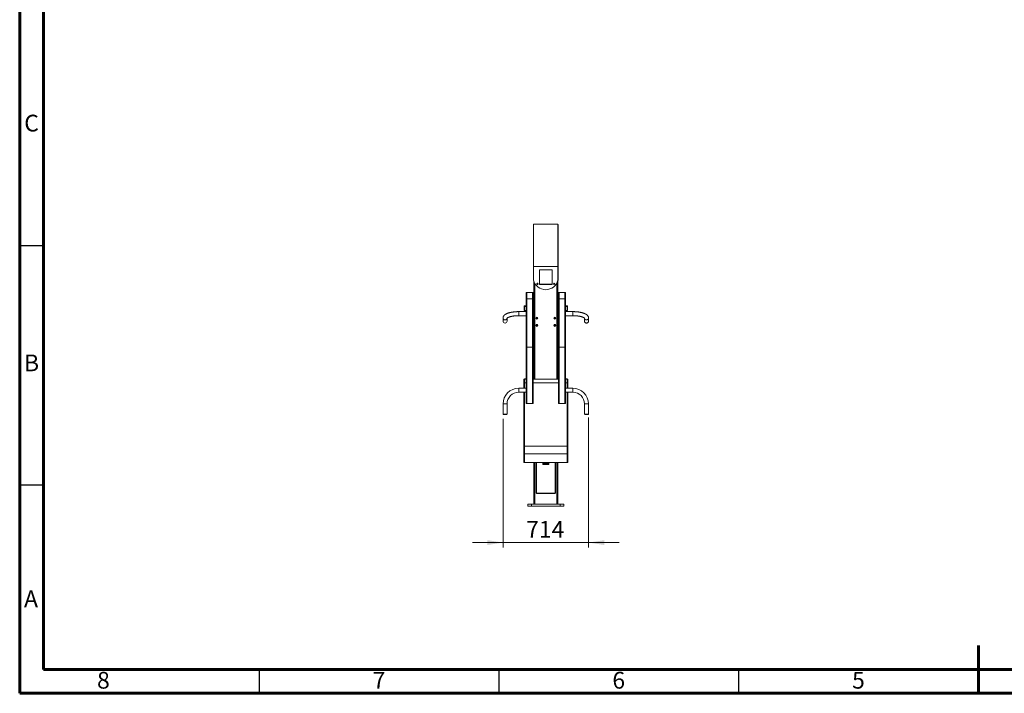
# Model space of a CAD drawing. Units: millimetres. Extents: x 15 to 415, y 5 to 292.
# Drawn here: x 15 to 220, y 5 to 146 of the extents above; entities that cross this region are included whole.
import ezdxf

# ---------------------------------------------------------------- set-up
doc = ezdxf.new("R2010")
doc.units = ezdxf.units.MM
doc.styles.add('SLDTEXTSTYLE0', font='TXT', dxfattribs={"width": 0.75})
doc.dimstyles.new('SLDDIMSTYLE1', dxfattribs={"dimtxt": 3.5, "dimasz": 3.302, "dimexe": 0, "dimexo": 0.0625, "dimgap": 0.875, "dimtad": 1, "dimlfac": 40, "dimrnd": 1e-09, "dimzin": 12, "dimdsep": 46, "dimtxsty": 'SLDTEXTSTYLE0', "dimsah": 1, "dimcen": 0.09, "dimadec": 0, "dimazin": 3, "dimtfac": 1, "dimtmove": 0, "dimatfit": 0, "dimfxl": 0, "dimfrac": 2, "dimtolj": 1, "dimtzin": 12, "dimarcsym": 0})

# ---------------------------------------------------------------- blocks, each defined once
blk = doc.blocks.new('_D_4')
at = {"color": 7, "linetype": 'Continuous', "lineweight": 0}
for p, q in [((115.83, 62.28), (115.83, 35.47)), ((133.67, 62.6), (133.67, 35.47)), ((115.83, 36.47), (109.48, 36.47)), ((133.67, 36.47), (115.83, 36.47)), ((133.67, 36.47), (140.02, 36.47))]:
    blk.add_line(p, q, dxfattribs=at)
for points in [[(115.83, 36.47), (112.52, 36.98), (112.52, 35.96)], [(133.67, 36.47), (136.97, 35.96), (136.97, 36.98)]]:
    blk.add_solid(points, dxfattribs=at)
at = {"color": 7, "linetype": 'Continuous', "lineweight": 0, "insert": (120.66, 40.98), "char_height": 3.5, "attachment_point": 1, "style": 'SLDTEXTSTYLE0'}
blk.add_mtext('714', dxfattribs=at)

msp = doc.modelspace()

# ---------------------------------------------------------------- linework, layer by layer
at = {"color": 7, "linetype": 'Continuous', "lineweight": 60}
for p, q in [((15, 5), (15, 292)), ((20, 10), (20, 287)), ((215, 5), (215, 15)), ((410, 10), (20, 10)), ((415, 5), (15, 5))]:
    msp.add_line(p, q, dxfattribs=at)
at = {"color": 7, "linetype": 'Continuous', "lineweight": 15}
for p, q in [((122.20926, 102.88437), (122.15926, 102.88437)), ((122.15926, 102.88437), (122.15926, 94.09687)), ((122.20926, 102.93437), (122.20926, 94.09687)), ((127.28426, 102.93437), (122.20926, 102.93437)), ((127.28426, 94.09687), (127.28426, 102.93437)), ((127.28426, 102.88437), (127.33426, 102.88437)), ((127.33426, 94.09687), (127.33426, 102.88437)), ((122.20926, 94.09687), (122.15926, 94.09687)), ((122.15926, 94.09687), (122.15926, 91.25187)), ((122.20926, 94.09687), (127.28426, 94.09687)), ((122.20926, 94.09687), (122.20926, 91.25135)), ((123.42176, 90.39784), (123.42176, 93.37284)), ((123.43426, 90.39684), (123.43426, 93.39449)), ((123.43976, 93.39684), (126.05376, 93.39684)), ((123.44676, 93.39784), (126.04676, 93.39784)), ((126.05926, 93.39449), (126.05926, 90.39684)), ((126.07176, 93.37284), (126.07176, 90.39784)), ((127.28426, 94.09687), (127.33426, 94.09687)), ((127.28426, 91.25135), (127.28426, 94.09687)), ((127.33426, 91.25187), (127.33426, 94.09687)), ((122.16529, 91.21767), (122.33027, 90.76439)), ((122.21227, 91.23477), (122.21592, 91.22474)), ((122.24676, 90.99383), (122.24676, 70.58521)), ((122.37372, 90.78021), (122.33027, 90.76439)), ((122.9625, 90.51182), (122.95669, 90.46891)), ((122.95669, 90.46891), (122.99095, 90.44243)), ((122.9625, 90.51182), (123.00256, 90.52825)), ((122.99095, 90.44243), (123.03102, 90.45886)), ((123.03682, 90.50177), (123.00256, 90.52825)), ((123.03102, 90.45886), (123.03682, 90.50177)), ((126.05926, 90.39684), (123.43426, 90.39684)), ((127.16325, 90.76439), (127.11979, 90.78021)), ((127.16325, 90.76439), (127.32823, 91.21767)), ((127.24676, 70.58521), (127.24676, 90.99383)), ((127.27759, 91.22474), (127.28124, 91.23477)), ((121.97176, 88.69566), (120.77176, 88.69566)), ((122.12176, 88.4342), (122.12176, 88.54062)), ((122.24676, 88.42761), (122.12176, 88.42761)), ((122.12176, 88.36778), (122.12176, 88.42761)), ((122.12176, 87.684), (122.12176, 88.36778)), ((126.04676, 90.37284), (123.44676, 90.37284)), ((127.37176, 88.42761), (127.24676, 88.42761)), ((127.37176, 88.54062), (127.37176, 88.43459)), ((127.37176, 88.42761), (127.37176, 88.36778)), ((127.37176, 88.36778), (127.37176, 87.684)), ((128.72176, 88.69566), (127.52176, 88.69566)), ((120.77176, 87.34434), (120.77176, 77.27983)), ((121.97176, 87.34434), (120.77176, 87.34434)), ((121.97176, 77.27983), (121.97176, 87.34434)), ((122.12176, 88.29815), (122.11226, 88.29815)), ((122.11226, 88.29815), (122.11226, 88.12137)), ((122.11226, 88.12137), (122.11226, 87.95429)), ((122.12176, 87.95429), (122.11226, 87.95429)), ((122.11226, 87.95429), (122.11226, 87.77929)), ((122.11226, 87.77929), (122.11226, 87.60429)), ((122.11226, 87.60429), (122.12176, 87.60429)), ((122.12176, 87.51572), (122.11226, 87.51572)), ((122.11226, 87.51572), (122.11226, 87.34072)), ((122.11226, 87.34072), (122.11226, 87.29599)), ((122.12176, 87.29599), (122.11226, 87.29599)), ((122.11226, 87.29599), (122.11226, 87.12099)), ((122.11226, 87.12099), (122.11226, 86.94599)), ((122.11226, 86.94599), (122.12176, 86.94599)), ((122.24676, 87.684), (122.12176, 87.684)), ((122.12176, 87.684), (122.12176, 85.69716)), ((127.37176, 87.684), (127.24676, 87.684)), ((127.38126, 88.29815), (127.37176, 88.29815)), ((127.38126, 87.95429), (127.37176, 87.95429)), ((127.37176, 85.70229), (127.37176, 87.684)), ((127.37176, 87.60429), (127.38126, 87.60429)), ((127.38126, 87.51572), (127.37176, 87.51572)), ((127.38126, 87.29599), (127.37176, 87.29599)), ((127.37176, 86.94599), (127.38126, 86.94599)), ((127.38126, 87.95429), (127.38126, 88.29815)), ((127.38126, 87.60429), (127.38126, 87.95429)), ((127.38126, 87.29599), (127.38126, 87.51572)), ((127.38126, 86.94599), (127.38126, 87.29599)), ((127.48176, 88.03581), (127.48176, 88.21064)), ((127.48176, 87.69184), (127.48176, 87.86679)), ((127.48176, 87.25327), (127.48176, 87.42822)), ((127.52176, 87.34475), (127.48176, 87.33796)), ((127.48176, 87.03354), (127.48176, 87.20849)), ((127.52176, 87.34475), (127.52176, 77.27904)), ((128.72176, 87.34475), (127.52176, 87.34475)), ((128.72176, 77.27904), (128.72176, 87.34475)), ((120.62176, 84.68128), (119.12176, 84.68128)), ((120.27176, 85.86134), (120.24676, 85.83634)), ((120.24676, 85.83634), (120.24676, 85.73747)), ((120.27176, 85.76247), (120.24676, 85.73747)), ((120.24676, 85.73747), (120.24676, 84.91247)), ((120.24676, 84.91247), (120.27176, 84.88747)), ((120.62176, 85.86134), (120.27176, 85.86134)), ((120.27176, 85.86134), (120.27176, 85.76247)), ((120.62176, 85.76247), (120.27176, 85.76247)), ((120.27176, 85.76247), (120.27176, 84.92084)), ((120.27176, 84.92084), (120.27176, 84.88747)), ((120.27176, 84.88747), (120.62176, 84.88747)), ((120.62176, 85.76247), (120.62176, 84.92084)), ((120.622, 85.69997), (120.62176, 85.69997)), ((120.62176, 84.94997), (120.62198, 84.94997)), ((122.12176, 85.69997), (122.12151, 85.69997)), ((122.12153, 84.94997), (122.12176, 84.94997)), ((122.12176, 85.63171), (122.12176, 85.69997)), ((122.14676, 85.63747), (122.12176, 85.61247)), ((122.12176, 85.03747), (122.14676, 85.01247)), ((122.24676, 85.63747), (122.14676, 85.63747)), ((122.14676, 85.63747), (122.14676, 85.01247)), ((122.14676, 85.01247), (122.24676, 85.01247)), ((127.34676, 85.63747), (127.24676, 85.63747)), ((127.24676, 85.01247), (127.34676, 85.01247)), ((127.37176, 85.61247), (127.34676, 85.63747)), ((127.34676, 85.60304), (127.34676, 85.63747)), ((127.34676, 85.01247), (127.34676, 85.60304)), ((127.34676, 85.01247), (127.37176, 85.03747)), ((127.372, 85.69997), (127.37176, 85.69997)), ((127.37176, 85.69997), (127.37176, 85.63163)), ((127.37176, 84.94997), (127.37198, 84.94997)), ((128.87176, 85.69997), (128.87151, 85.69997)), ((128.87153, 84.94997), (128.87176, 84.94997)), ((129.22176, 85.86134), (128.87176, 85.86134)), ((129.22176, 85.76247), (128.87176, 85.76247)), ((128.87176, 84.92084), (128.87176, 85.76247)), ((128.87176, 84.88747), (129.22176, 84.88747)), ((130.37176, 84.68128), (128.87176, 84.68128)), ((129.24676, 85.83634), (129.22176, 85.86134)), ((129.22176, 85.76247), (129.22176, 85.86134)), ((129.24676, 85.73747), (129.22176, 85.76247)), ((129.22176, 84.92084), (129.22176, 85.76247)), ((129.22176, 84.88747), (129.22176, 84.92084)), ((129.22176, 84.88747), (129.24676, 84.91247)), ((129.24676, 85.73747), (129.24676, 85.83634)), ((129.24676, 85.48298), (129.24676, 85.73747)), ((129.24676, 84.91247), (129.24676, 85.48298)), ((115.82551, 83.3527), (115.82551, 82.68207)), ((116.66801, 82.68207), (116.66801, 83.3172)), ((119.12176, 83.83878), (120.62176, 83.83878)), ((122.24676, 83.07284), (122.23726, 83.07284)), ((122.23726, 83.07284), (122.23726, 82.89784)), ((122.23726, 82.89784), (122.23726, 82.72284)), ((122.23726, 82.72284), (122.24676, 82.72284)), ((122.24676, 82.44784), (122.23726, 82.44784)), ((122.23726, 82.44784), (122.23726, 82.27284)), ((122.23726, 82.27284), (122.23726, 82.09784)), ((122.80506, 83.28278), (122.81454, 83.35433)), ((122.86227, 83.2388), (122.80506, 83.28278)), ((122.81454, 83.35433), (122.88124, 83.38188)), ((122.92897, 83.26636), (122.86227, 83.2388)), ((122.88124, 83.38188), (122.93846, 83.3379)), ((122.93846, 83.3379), (122.92897, 83.26636)), ((126.55506, 83.28278), (126.56454, 83.35433)), ((126.61227, 83.2388), (126.55506, 83.28278)), ((126.56454, 83.35433), (126.63124, 83.38188)), ((126.67897, 83.26636), (126.61227, 83.2388)), ((126.63124, 83.38188), (126.68846, 83.3379)), ((126.68846, 83.3379), (126.67897, 83.26636)), ((127.25626, 83.07284), (127.24676, 83.07284)), ((127.24676, 82.72284), (127.25626, 82.72284)), ((127.25626, 82.44784), (127.24676, 82.44784)), ((127.25626, 82.72284), (127.25626, 83.07284)), ((127.25626, 82.09784), (127.25626, 82.44784)), ((127.35676, 82.81039), (127.35676, 82.98534)), ((127.35676, 82.18539), (127.35676, 82.36034)), ((128.87176, 83.83878), (130.37176, 83.83878)), ((132.82551, 83.31721), (132.82551, 82.68207)), ((133.66801, 82.68207), (133.66801, 83.3527)), ((122.23726, 82.09784), (122.24676, 82.09784)), ((122.24676, 81.44784), (122.23726, 81.44784)), ((122.23726, 81.44784), (122.23726, 81.27284)), ((122.23726, 81.27284), (122.23726, 81.09784)), ((122.23726, 81.09784), (122.24676, 81.09784)), ((122.24676, 80.82284), (122.23726, 80.82284)), ((122.23726, 80.82284), (122.23726, 80.64784)), ((122.23726, 80.64784), (122.23726, 80.47284)), ((122.23726, 80.47284), (122.24676, 80.47284)), ((122.80506, 81.78278), (122.81454, 81.85432)), ((122.86227, 81.7388), (122.80506, 81.78278)), ((122.81454, 81.85432), (122.88124, 81.88188)), ((122.92897, 81.76635), (122.86227, 81.7388)), ((122.88124, 81.88188), (122.93846, 81.8379)), ((122.93846, 81.8379), (122.92897, 81.76635)), ((126.55506, 81.78278), (126.56454, 81.85432)), ((126.61227, 81.7388), (126.55506, 81.78278)), ((126.56454, 81.85432), (126.63124, 81.88188)), ((126.67897, 81.76635), (126.61227, 81.7388)), ((126.63124, 81.88188), (126.68846, 81.8379)), ((126.68846, 81.8379), (126.67897, 81.76635)), ((127.24676, 82.09784), (127.25626, 82.09784)), ((127.25626, 81.44784), (127.24676, 81.44784)), ((127.24676, 81.09784), (127.25626, 81.09784)), ((127.25626, 80.82284), (127.24676, 80.82284)), ((127.24676, 80.47284), (127.25626, 80.47284)), ((127.25626, 81.09784), (127.25626, 81.44784)), ((127.25626, 80.47284), (127.25626, 80.82284)), ((127.35676, 81.18539), (127.35676, 81.36034)), ((127.35676, 80.56039), (127.35676, 80.73534)), ((120.62176, 77.20989), (120.62176, 77.21143)), ((120.62176, 77.20988), (120.62176, 68.51424)), ((120.77176, 77.27983), (121.97176, 77.27983)), ((120.77176, 65.52983), (120.77176, 77.27983)), ((121.97176, 77.27983), (121.97176, 65.52983)), ((122.12176, 77.21143), (122.12176, 77.20989)), ((122.12176, 65.52983), (122.12176, 77.20988)), ((127.37176, 77.2091), (127.37176, 77.21065)), ((127.37176, 77.2091), (127.37176, 65.52904)), ((127.52176, 65.52904), (127.52176, 77.27904)), ((127.52176, 77.27904), (128.72176, 77.27904)), ((128.72176, 77.27904), (128.72176, 65.52904)), ((128.87176, 77.21065), (128.87176, 77.2091)), ((128.87176, 68.51346), (128.87176, 77.2091)), ((120.24676, 70.58408), (120.17176, 70.58408)), ((120.17176, 70.58408), (120.17176, 70.48522)), ((120.24676, 70.48522), (120.17176, 70.48522)), ((120.17176, 70.48522), (120.17176, 69.78282)), ((120.24676, 70.48522), (120.24676, 70.58408)), ((120.24676, 69.79963), (120.24676, 70.48522)), ((120.27176, 70.059), (120.24676, 70.059)), ((120.24676, 69.96013), (120.27176, 69.96013)), ((120.27176, 69.93448), (120.24676, 69.93448)), ((120.62176, 70.68408), (120.27176, 70.68408)), ((120.27176, 70.68408), (120.27176, 70.58521)), ((120.62176, 70.58521), (120.27176, 70.58521)), ((120.27176, 70.58521), (120.27176, 69.80018)), ((122.24676, 70.68408), (122.12176, 70.68408)), ((127.37176, 70.58521), (122.12176, 70.58521)), ((127.37176, 70.68408), (127.24676, 70.68408)), ((129.22176, 70.68408), (128.87176, 70.68408)), ((129.22176, 70.58521), (128.87176, 70.58521)), ((129.22176, 70.58521), (129.22176, 70.68408)), ((129.22176, 69.80018), (129.22176, 70.58521)), ((129.24676, 70.059), (129.22176, 70.059)), ((129.22176, 69.96013), (129.24676, 69.96013)), ((129.24676, 69.93448), (129.22176, 69.93448)), ((129.32176, 70.58408), (129.24676, 70.58408)), ((129.24676, 70.58408), (129.24676, 70.48522)), ((129.32176, 70.48522), (129.24676, 70.48522)), ((129.24676, 70.48522), (129.24676, 69.79963)), ((129.32176, 70.48522), (129.32176, 70.58408)), ((129.32176, 69.78282), (129.32176, 70.48522)), ((120.62176, 68.70108), (119.12176, 68.70108)), ((119.12176, 67.85857), (120.62176, 67.85857)), ((120.17176, 69.78282), (120.17176, 68.70108)), ((120.17176, 67.85857), (120.17176, 56.59516)), ((120.62176, 68.04541), (120.62176, 68.51424)), ((120.62176, 68.04541), (120.62176, 65.52983)), ((130.37176, 68.70031), (128.87176, 68.70031)), ((128.87176, 68.51346), (128.87176, 68.27904)), ((128.87176, 68.27904), (128.87176, 68.04463)), ((128.87176, 65.52904), (128.87176, 68.04463)), ((128.87176, 67.85781), (130.37176, 67.85781)), ((129.32176, 68.70031), (129.32176, 69.78282)), ((129.32176, 56.59516), (129.32176, 67.85781)), ((115.82551, 65.40483), (115.82551, 63.27982)), ((116.66801, 63.27982), (116.66801, 65.40483)), ((120.62176, 65.52983), (120.77176, 65.52983)), ((120.67176, 65.47982), (120.67176, 65.52983)), ((122.07176, 65.47982), (120.67176, 65.47982)), ((121.97176, 65.52983), (120.77176, 65.52983)), ((122.12176, 65.52983), (121.97176, 65.52983)), ((122.07176, 65.52983), (122.07176, 65.47982)), ((127.42176, 65.47904), (127.42176, 65.52904)), ((128.82176, 65.47904), (127.42176, 65.47904)), ((128.72176, 65.52904), (127.52176, 65.52904)), ((128.82176, 65.52904), (128.82176, 65.47904)), ((132.82551, 65.40406), (132.82551, 63.27906)), ((133.66801, 63.27906), (133.66801, 65.40406)), ((115.82551, 63.27982), (116.24676, 63.27982)), ((115.87176, 63.27982), (115.87176, 63.20483)), ((116.62176, 63.20483), (115.87176, 63.20483)), ((116.24676, 63.27982), (116.66801, 63.27982)), ((116.62176, 63.20483), (116.62176, 63.27982)), ((132.87176, 63.27905), (132.87176, 63.20406)), ((133.62176, 63.20406), (133.62176, 63.27905)), ((120.17176, 56.59516), (120.24676, 56.59516)), ((120.17176, 54.91147), (120.17176, 56.59516)), ((120.24676, 56.59516), (120.24676, 54.9833)), ((120.27176, 56.46927), (120.24676, 56.46927)), ((120.27176, 56.60819), (129.22176, 56.60819)), ((120.27176, 54.98647), (120.27176, 56.60819)), ((129.22176, 56.60819), (129.22176, 54.98647)), ((129.24676, 56.46927), (129.22176, 56.46927)), ((129.32176, 56.59516), (129.24676, 56.59516)), ((129.24676, 54.9833), (129.24676, 56.59516)), ((129.32176, 56.59516), (129.32176, 54.91147)), ((120.17176, 54.88647), (120.17176, 54.91147)), ((120.17176, 54.91147), (120.17493, 54.91147)), ((120.17176, 54.88647), (120.24676, 54.88647)), ((120.17176, 53.30035), (120.17176, 54.88647)), ((120.24676, 53.30035), (120.24676, 54.88647)), ((120.27176, 54.98647), (129.22176, 54.98647)), ((120.27176, 54.98647), (120.27176, 53.21375)), ((129.22176, 53.21375), (129.22176, 54.98647)), ((129.24676, 54.88647), (129.24676, 53.30035)), ((129.24676, 54.88647), (129.32176, 54.88647)), ((129.32176, 54.91147), (129.31858, 54.91147)), ((129.32176, 54.91147), (129.32176, 54.88647)), ((129.32176, 53.30035), (129.32176, 54.88647)), ((120.17176, 53.30035), (120.24676, 53.30035)), ((120.17176, 53.2787), (120.17176, 53.30035)), ((120.24676, 53.2787), (120.17176, 53.2787)), ((120.17176, 53.16147), (120.17176, 53.2787)), ((120.17176, 53.16147), (120.24676, 53.16147)), ((120.24676, 53.30035), (120.24676, 53.2787)), ((120.24676, 53.16147), (120.24676, 53.2787)), ((129.22176, 53.21375), (120.27176, 53.21375)), ((122.24676, 53.21375), (122.24676, 44.46034)), ((122.74676, 53.21375), (122.74676, 46.78647)), ((122.82176, 46.77883), (122.82176, 53.21375)), ((124.12176, 52.78647), (124.12176, 53.21375)), ((125.37176, 52.78647), (124.12176, 52.78647)), ((124.24676, 53.21375), (124.24676, 53.06147)), ((124.24676, 53.06147), (124.24676, 52.78647)), ((124.32176, 53.21375), (124.32176, 53.06147)), ((125.09676, 52.98647), (124.39676, 52.98647)), ((124.39676, 52.91147), (125.09676, 52.91147)), ((124.70926, 52.78647), (124.70926, 52.91147)), ((124.78426, 52.91147), (124.78426, 52.78647)), ((125.17176, 53.21375), (125.17176, 53.06147)), ((125.24676, 53.06147), (125.24676, 53.21375)), ((125.24676, 52.78647), (125.24676, 53.06147)), ((125.37176, 53.21375), (125.37176, 52.78647)), ((126.67176, 46.77883), (126.67176, 53.21375)), ((126.74676, 53.21375), (126.74676, 46.78647)), ((127.24676, 44.46034), (127.24676, 53.21375)), ((129.24676, 53.30035), (129.32176, 53.30035)), ((129.24676, 53.2787), (129.24676, 53.30035)), ((129.32176, 53.2787), (129.24676, 53.2787)), ((129.24676, 53.2787), (129.24676, 53.16147)), ((129.24676, 53.16147), (129.32176, 53.16147)), ((129.32176, 53.30035), (129.32176, 53.2787)), ((129.32176, 53.16147), (129.32176, 53.2787)), ((122.82176, 46.78647), (122.74676, 46.78647)), ((126.67176, 46.77883), (122.82176, 46.77883)), ((122.82176, 46.71147), (122.82176, 46.77883)), ((122.82176, 46.71147), (126.67176, 46.71147)), ((126.74676, 46.78647), (126.67176, 46.78647)), ((126.67176, 46.71147), (126.67176, 46.77883)), ((120.99676, 44.46034), (120.99676, 44.08534)), ((121.74676, 44.46034), (120.99676, 44.46034)), ((120.99676, 44.08534), (121.74676, 44.08534)), ((121.74676, 44.46034), (127.74676, 44.46034)), ((121.74676, 44.08534), (121.74676, 44.46034)), ((121.74676, 44.08534), (127.74676, 44.08534)), ((127.74676, 44.46034), (127.74676, 44.08534)), ((128.49676, 44.46034), (127.74676, 44.46034)), ((127.74676, 44.08534), (128.49676, 44.08534)), ((128.49676, 44.08534), (128.49676, 44.46034))]:
    msp.add_line(p, q, dxfattribs=at)
at = {"color": 7, "linetype": 'Continuous', "lineweight": 30}
for p, q in [((15, 98.5), (20, 98.5)), ((15, 48.5), (20, 48.5)), ((65, 5), (65, 10)), ((115, 5), (115, 10)), ((165, 5), (165, 10))]:
    msp.add_line(p, q, dxfattribs=at)
at = {"color": 8, "linetype": 'Continuous', "lineweight": 15}
for p, q in [((122.44676, 70.58521), (122.44676, 90.63383)), ((127.04676, 90.63383), (127.04676, 70.58521)), ((120.77176, 88.69566), (120.77176, 87.34434)), ((121.97176, 87.34434), (121.97176, 88.69566)), ((127.52176, 88.69566), (127.52176, 87.34475)), ((128.72176, 87.34475), (128.72176, 88.69566)), ((119.12176, 84.39298), (119.12176, 84.68128)), ((119.12176, 83.83878), (119.12176, 84.39298)), ((130.37176, 84.68128), (130.37176, 84.39298)), ((130.37176, 84.39298), (130.37176, 83.83878)), ((119.12176, 67.85857), (119.12176, 68.70108)), ((120.27176, 68.70108), (120.27176, 69.80018)), ((120.27176, 69.80018), (120.62176, 69.80018)), ((120.27176, 56.60819), (120.27176, 67.85857)), ((122.12176, 69.80018), (127.37176, 69.80018)), ((128.87176, 69.80018), (129.22176, 69.80018)), ((129.22176, 68.70031), (129.22176, 69.80018)), ((129.22176, 56.60819), (129.22176, 67.85781)), ((130.37176, 68.70031), (130.37176, 67.85781)), ((115.82551, 65.40483), (116.66801, 65.40483)), ((122.44676, 44.46034), (122.44676, 53.21375)), ((124.39676, 52.98647), (124.39676, 53.21375)), ((124.39676, 52.78647), (124.39676, 52.91147)), ((125.09676, 53.21375), (125.09676, 52.98647)), ((125.09676, 52.91147), (125.09676, 52.78647)), ((127.04676, 53.21375), (127.04676, 44.46034))]:
    msp.add_line(p, q, dxfattribs=at)
at = {"color": 7, "linetype": 'Continuous', "lineweight": 0}
msp.add_line((133.66801, 64.34156), (133.66801, 63.6013), dxfattribs=at)
at = {"color": 7, "linetype": 'Continuous', "lineweight": 15, "flags": 128}
for points in [[(122.0117, 87.25332), (122.02038, 87.23865), (122.02577, 87.23085)], [(127.46775, 87.23085), (127.47314, 87.23866), (127.48182, 87.25333)], [(132.82551, 82.68207), (132.82579, 82.66747), (132.83251, 82.60947), (132.84807, 82.55301), (132.87212, 82.4993), (132.90416, 82.44949), (132.9435, 82.40464), (132.9893, 82.36569), (133.04059, 82.3335), (133.09627, 82.30872), (133.15516, 82.29191), (133.21601, 82.28342), (133.27751, 82.28342), (133.33835, 82.29191), (133.39724, 82.30872), (133.45292, 82.3335), (133.50421, 82.36569), (133.55002, 82.40464), (133.58936, 82.44949), (133.62139, 82.4993), (133.64544, 82.55301), (133.661, 82.60947), (133.66773, 82.66747), (133.66801, 82.68207)], [(120.17176, 69.78282), (120.17368, 69.7862), (120.17937, 69.78946), (120.18861, 69.79246), (120.20105, 69.79509), (120.2162, 69.79725), (120.23349, 69.79886), (120.25225, 69.79985), (120.27176, 69.80018)], [(129.22176, 69.80018), (129.24127, 69.79985), (129.26002, 69.79886), (129.27731, 69.79725), (129.29247, 69.79509), (129.3049, 69.79246), (129.31414, 69.78946), (129.31983, 69.7862), (129.32176, 69.78282)], [(127.37176, 65.52904), (127.37464, 65.52904), (127.38317, 65.52904), (127.39704, 65.52904), (127.41569, 65.52904), (127.43842, 65.52904), (127.46435, 65.52904), (127.49249, 65.52904), (127.52176, 65.52904)], [(128.87176, 65.52904), (128.86887, 65.52904), (128.86034, 65.52904), (128.84648, 65.52904), (128.82782, 65.52904), (128.80509, 65.52904), (128.77916, 65.52904), (128.75102, 65.52904), (128.72176, 65.52904)], [(132.82551, 63.27906), (132.82579, 63.27906), (132.83251, 63.27906), (132.84807, 63.27905), (132.87212, 63.27905), (132.90416, 63.27905), (132.9435, 63.27905), (132.9893, 63.27904), (133.04059, 63.27904), (133.09627, 63.27904), (133.15516, 63.27904), (133.21601, 63.27904), (133.27751, 63.27904), (133.33835, 63.27904), (133.39724, 63.27904), (133.45292, 63.27904), (133.50421, 63.27904), (133.55002, 63.27905), (133.58936, 63.27905), (133.62139, 63.27905), (133.64544, 63.27905), (133.661, 63.27906), (133.66773, 63.27906), (133.66801, 63.27906)], [(133.62176, 63.20406), (133.62066, 63.20406), (133.61189, 63.20406), (133.59457, 63.20405), (133.56909, 63.20405), (133.53606, 63.20405), (133.49625, 63.20405), (133.45059, 63.20404), (133.40016, 63.20404), (133.34612, 63.20404), (133.28976, 63.20404), (133.23239, 63.20404), (133.17536, 63.20404), (133.12, 63.20404), (133.06761, 63.20404), (133.01942, 63.20405), (132.97656, 63.20405), (132.94003, 63.20405), (132.91069, 63.20405), (132.88923, 63.20405), (132.87615, 63.20406), (132.87176, 63.20406)], [(120.27176, 54.11147), (120.25225, 54.11339), (120.24676, 54.11465)], [(129.22176, 54.11147), (129.24127, 54.11339), (129.24676, 54.11465)]]:
    msp.add_lwpolyline(points, dxfattribs=at)
at = {"color": 8, "linetype": 'Continuous', "lineweight": 15, "flags": 128}
for points in [[(115.82551, 83.3527), (115.83, 83.2945), (115.84337, 83.23755), (115.86534, 83.18304), (115.89543, 83.13215), (115.93302, 83.08596), (115.97729, 83.04546), (116.02731, 83.0115), (116.082, 82.98482), (116.14021, 82.96598), (116.20068, 82.95538), (116.26214, 82.95325), (116.32327, 82.95963), (116.38277, 82.97439), (116.43937, 82.99722), (116.49186, 83.02762), (116.53913, 83.06494), (116.58017, 83.10841), (116.61411, 83.15707), (116.64021, 83.20991), (116.65793, 83.26579), (116.6649, 83.30424)], [(132.82864, 83.30407), (132.83558, 83.26579), (132.8533, 83.20991), (132.87941, 83.15707), (132.91334, 83.10841), (132.95438, 83.06494), (133.00165, 83.02762), (133.05414, 82.99722), (133.11074, 82.97439), (133.17024, 82.95963), (133.23137, 82.95325), (133.29283, 82.95538), (133.3533, 82.96598), (133.41151, 82.98482), (133.4662, 83.0115), (133.51622, 83.04546), (133.56049, 83.08596), (133.59808, 83.13215), (133.62818, 83.18304), (133.65015, 83.23755), (133.66352, 83.2945), (133.66801, 83.3527)], [(132.82551, 65.40406), (132.82663, 65.40406), (132.83558, 65.40406), (132.8533, 65.40405), (132.87941, 65.40405), (132.91334, 65.40405), (132.95438, 65.40404), (133.00165, 65.40404), (133.05414, 65.40404), (133.11074, 65.40404), (133.17024, 65.40404), (133.23137, 65.40404), (133.29283, 65.40404), (133.3533, 65.40404), (133.41151, 65.40404), (133.4662, 65.40404), (133.51622, 65.40404), (133.56049, 65.40405), (133.59808, 65.40405), (133.62818, 65.40405), (133.65015, 65.40405), (133.66352, 65.40406), (133.66801, 65.40406), (133.66801, 65.40406)]]:
    msp.add_lwpolyline(points, dxfattribs=at)
at = {"color": 7, "linetype": 'Continuous', "lineweight": 15}
for centre, radius in [((122.99676, 90.48534), 0.14), ((122.99676, 90.48534), 0.11788), ((126.49676, 90.48534), 0.14), ((126.49676, 90.48534), 0.09375), ((126.49676, 90.48534), 0.0875), ((126.49676, 90.48534), 0.0625), ((126.49676, 90.48534), 0.0525), ((126.49676, 90.48534), 0.05138), ((122.87176, 83.31034), 0.21875), ((122.87176, 83.31034), 0.1905), ((126.62176, 83.31034), 0.21875), ((126.62176, 83.31034), 0.1905), ((122.87176, 81.81034), 0.21875), ((122.87176, 81.81034), 0.1905), ((126.62176, 81.81034), 0.21875), ((126.62176, 81.81034), 0.1905)]:
    msp.add_circle(centre, radius, dxfattribs=at)
for centre, radius, start, end in [((123.44676, 93.37284), 0.025, 90, 180), ((126.04676, 93.37284), 0.025, 0, 90), ((122.25926, 91.25187), 0.1, 180, 200), ((122.25926, 91.25187), 0.05, 180, 200), ((124.74676, 91.87284), 2.6125, 193.7620967, 346.2379033), ((122.99676, 90.48534), 0.0375, 172.2979919, 232.2979919), ((122.99676, 90.48534), 0.0375, 112.2979919, 172.2979919), ((122.99676, 90.48534), 0.0375, 232.2979919, 292.2979919), ((122.99676, 90.48534), 0.0375, 52.2979919, 112.2979919), ((122.99676, 90.48534), 0.0375, 292.2979919, 352.2979919), ((122.99676, 90.48534), 0.0375, 352.2979919, 52.2979919), ((123.44676, 90.39784), 0.025, 180, 270), ((126.04676, 90.39784), 0.025, 270, 0), ((127.23426, 91.25187), 0.05, 340, 0), ((127.23426, 91.25187), 0.1, 340, 0), ((122.17628, 87.77929), 0.18634, 110.094653, 152.0326383), ((122.17628, 87.77929), 0.18634, 207.97158, 249.905347), ((122.17628, 87.34072), 0.18634, 110.094653, 152.0326383), ((122.17628, 87.12099), 0.18634, 110.094653, 152.0326383), ((122.17628, 87.12099), 0.18634, 207.97158, 249.905347), ((127.31723, 87.77929), 0.18634, 27.9784564, 69.905347), ((127.31723, 87.77929), 0.18634, 290.094653, 332.0326383), ((127.31723, 87.34072), 0.18634, 27.9784564, 69.905347), ((127.31723, 87.12099), 0.18634, 27.9784564, 69.905347), ((127.31723, 87.12099), 0.18634, 290.094653, 332.0326383), ((116.23703, 82.69393), 0.4117, 181.6503528, 271.3535903), ((116.25851, 82.69179), 0.40961, 268.355401, 358.6406558), ((122.30128, 82.89784), 0.18634, 110.094653, 152.0326383), ((122.30128, 82.89784), 0.18634, 207.97158, 249.905347), ((122.30128, 82.27284), 0.18634, 110.094653, 152.0326383), ((122.30128, 82.27284), 0.18634, 207.97158, 249.905347), ((122.87176, 83.31034), 0.0625, 172.4482808, 232.4482808), ((122.87176, 83.31034), 0.0625, 112.4482808, 172.4482808), ((122.87176, 83.31034), 0.0625, 232.4482808, 292.4482808), ((122.87176, 83.31034), 0.0625, 52.4482808, 112.4482808), ((122.87176, 83.31034), 0.0625, 292.4482808, 352.4482808), ((122.87176, 83.31034), 0.0625, 352.4482808, 52.4482808), ((126.62176, 83.31034), 0.0625, 172.4482808, 232.4482808), ((126.62176, 83.31034), 0.0625, 112.4482808, 172.4482808), ((126.62176, 83.31034), 0.0625, 232.4482808, 292.4482808), ((126.62176, 83.31034), 0.0625, 52.4482808, 112.4482808), ((126.62176, 83.31034), 0.0625, 292.4482808, 352.4482808), ((126.62176, 83.31034), 0.0625, 352.4482808, 52.4482808), ((127.19223, 82.89784), 0.18634, 27.9784564, 69.905347), ((127.19223, 82.89784), 0.18634, 290.094653, 332.0326383), ((127.19223, 82.27284), 0.18634, 27.9784564, 69.905347), ((127.19223, 82.27284), 0.18634, 290.094653, 332.0326383), ((122.30128, 81.27284), 0.18634, 110.094653, 152.0326383), ((122.30128, 81.27284), 0.18634, 207.97158, 249.905347), ((122.30128, 80.64784), 0.18634, 110.094653, 152.0326383), ((122.30128, 80.64784), 0.18634, 207.97158, 249.905347), ((122.87176, 81.81034), 0.0625, 172.4482808, 232.4482808), ((122.87176, 81.81034), 0.0625, 112.4482808, 172.4482808), ((122.87176, 81.81034), 0.0625, 232.4482808, 292.4482808), ((122.87176, 81.81034), 0.0625, 52.4482808, 112.4482808), ((122.87176, 81.81034), 0.0625, 292.4482808, 352.4482808), ((122.87176, 81.81034), 0.0625, 352.4482808, 52.4482808), ((126.62176, 81.81034), 0.0625, 172.4482808, 232.4482808), ((126.62176, 81.81034), 0.0625, 112.4482808, 172.4482808), ((126.62176, 81.81034), 0.0625, 232.4482808, 292.4482808), ((126.62176, 81.81034), 0.0625, 52.4482808, 112.4482808), ((126.62176, 81.81034), 0.0625, 292.4482808, 352.4482808), ((126.62176, 81.81034), 0.0625, 352.4482808, 52.4482808), ((127.19223, 81.27284), 0.18634, 27.9784564, 69.905347), ((127.19223, 81.27284), 0.18634, 290.094653, 332.0326383), ((127.19223, 80.64784), 0.18634, 27.9784564, 69.905347), ((127.19223, 80.64784), 0.18634, 290.094653, 332.0326383), ((119.12176, 65.40482), 3.29625, 90, 180), ((119.12176, 65.40482), 2.45375, 90, 180), ((130.37176, 65.40406), 3.29626, 0, 90), ((130.37176, 65.40406), 2.45376, 0, 90), ((120.25184, 56.38986), 0.21924, 84.78655, 110.5349249), ((120.2657, 56.55591), 0.03972, 81.2244352, 118.4821003), ((120.26569, 56.50851), 0.03971, 241.5153725, 278.7814071), ((129.24168, 56.38986), 0.21924, 69.4650751, 95.21345), ((129.22782, 56.55591), 0.03972, 61.5178997, 98.7755648), ((129.22782, 56.50851), 0.03971, 261.2185929, 298.4846275), ((120.27176, 54.88647), 0.1, 90, 180), ((120.27176, 54.88647), 0.025, 90, 180), ((120.27176, 54.21147), 0.025, 180, 270), ((129.22176, 54.88647), 0.1, 360, 90), ((129.22176, 54.88647), 0.025, 360, 90), ((129.22176, 54.21147), 0.025, 270, 0), ((123.99676, 52.66147), 0.3125, 36.8698976, 66.4218215), ((123.99676, 52.66147), 0.289, 30.1113676, 64.3720295), ((124.39676, 53.06147), 0.15, 180, 270), ((124.39676, 53.06147), 0.075, 180, 270), ((125.09676, 53.06147), 0.15, 270, 0), ((125.09676, 53.06147), 0.075, 270, 0), ((125.49676, 52.66147), 0.3125, 113.5781785, 143.1301024), ((125.49676, 52.66147), 0.289, 115.6279705, 149.8886324)]:
    msp.add_arc(centre, radius, start, end, dxfattribs=at)
for centre, major_axis, ratio, start_param, end_param in [((120.77176, 88.54014), (0, 0.15502), 0.967625573, 0, 1.570796327), ((121.97176, 88.54014), (0, 0.15502), 0.967625573, 4.71238898, 6.283185307), ((127.52176, 88.54014), (0, 0.15502), 0.967625573, 0, 1.570796327), ((128.72176, 88.54014), (0, 0.15502), 0.967625573, 4.71238898, 6.283185307), ((120.77176, 77.20988), (0.15, 0), 0.466307658, 1.570796327, 3.141592654), ((121.97176, 77.20988), (0.15, 0), 0.466307658, 0, 1.570796327), ((127.52176, 77.2091), (0.15, 0), 0.466254566, 1.570796327, 3.141592654), ((128.72176, 77.2091), (0.15, 0), 0.466254566, 0, 1.570796327)]:
    msp.add_ellipse(centre, major_axis=major_axis, ratio=ratio, start_param=start_param, end_param=end_param, dxfattribs=at)
for points, knots in [([(120.62176, 88.54062), (120.6235, 88.55853), (120.62699, 88.59434), (120.65431, 88.64187), (120.69423, 88.67684), (120.7361, 88.6936), (120.76242, 88.69512), (120.77176, 88.69566)], [0, 0, 0, 0, 0.224386519, 0.44890137, 0.669530922, 0.882725159, 1, 1, 1, 1]), ([(120.62176, 88.54062), (120.62176, 88.47219), (120.62176, 88.33534), (120.62176, 88.0984), (120.62176, 87.83919), (120.62176, 87.55248), (120.62176, 87.3399), (120.62176, 87.21612), (120.62176, 87.20364)], [0, 0, 0, 0, 0.195430456, 0.39084498, 0.586541663, 0.78227522, 0.978052995, 1, 1, 1, 1]), ([(121.97176, 88.69566), (121.98819, 88.69403), (122.02106, 88.69077), (122.06502, 88.66542), (122.09894, 88.62789), (122.11861, 88.58405), (122.1208, 88.55377), (122.12176, 88.54062)], [0, 0, 0, 0, 0.2055801605, 0.4110540915, 0.6195851987, 0.8348768067, 1, 1, 1, 1]), ([(127.37176, 88.54062), (127.3735, 88.55853), (127.37699, 88.59434), (127.40431, 88.64187), (127.44423, 88.67684), (127.4861, 88.6936), (127.51242, 88.69512), (127.52176, 88.69566)], [0, 0, 0, 0, 0.224386604, 0.448901161, 0.669530797, 0.882725115, 1, 1, 1, 1]), ([(128.72176, 88.69566), (128.73819, 88.69403), (128.77106, 88.69077), (128.81502, 88.66542), (128.84894, 88.62789), (128.86861, 88.58405), (128.8708, 88.55377), (128.87176, 88.54062)], [0, 0, 0, 0, 0.205580815, 0.4110546319, 0.6195850998, 0.8348768985, 1, 1, 1, 1]), ([(128.87176, 87.20405), (128.87176, 87.22408), (128.87176, 87.3551), (128.87176, 87.57197), (128.87176, 87.85356), (128.87176, 88.10712), (128.87176, 88.33913), (128.87176, 88.47346), (128.87176, 88.54062)], [0, 0, 0, 0, 0.035337686, 0.231235877, 0.423591796, 0.615899668, 0.807941842, 1, 1, 1, 1]), ([(120.77176, 87.34434), (120.75489, 87.34268), (120.72117, 87.33938), (120.67622, 87.31361), (120.64229, 87.27569), (120.62432, 87.23367), (120.62248, 87.20591), (120.62176, 87.19489)], [0, 0, 0, 0, 0.214691383, 0.429385624, 0.644073712, 0.858775469, 1, 1, 1, 1]), ([(120.62176, 87.19489), (120.62176, 87.15933), (120.62176, 87.0882), (120.62176, 86.93893), (120.62176, 86.7585), (120.62176, 86.54433), (120.62176, 86.29627), (120.62176, 86.03927), (120.62176, 85.84996), (120.62176, 85.76685)], [0, 0, 0, 0, 0.147322262, 0.29470472, 0.442220571, 0.589757247, 0.737273761, 0.884656095, 1, 1, 1, 1]), ([(122.01176, 87.33779), (122.00942, 87.33882), (121.99693, 87.34432), (121.98304, 87.34433), (121.97176, 87.34434)], [0, 0, 0, 0, 0.187526826, 1, 1, 1, 1]), ([(122.01176, 88.21064), (122.01176, 88.20958), (122.01176, 88.20744), (122.01176, 88.1921), (122.01176, 88.16968), (122.01176, 88.14183), (122.01176, 88.11193), (122.01176, 88.08328), (122.01176, 88.0591), (122.01176, 88.04226), (122.01176, 88.03606), (122.01176, 88.03576), (122.01176, 88.03569)], [0, 0, 0, 0, 0.107728402, 0.215461804, 0.323193759, 0.430927121, 0.538653048, 0.646385498, 0.754110668, 0.861842543, 0.969576729, 1, 1, 1, 1]), ([(122.01176, 87.86679), (122.01176, 87.86582), (122.01176, 87.86389), (122.01176, 87.8488), (122.01176, 87.82659), (122.01176, 87.79885), (122.01176, 87.76897), (122.01176, 87.7402), (122.01176, 87.71597), (122.01176, 87.69842), (122.01176, 87.69322), (122.01176, 87.69129), (122.01176, 87.69181), (122.01176, 87.69182)], [0, 0, 0, 0, 0.107303092, 0.214599849, 0.321907498, 0.429209023, 0.536503785, 0.643811591, 0.751110752, 0.858412754, 0.965712651, 0.999337927, 1, 1, 1, 1]), ([(122.01176, 87.42822), (122.01176, 87.42725), (122.01176, 87.42532), (122.01176, 87.41023), (122.01176, 87.38802), (122.01176, 87.36029), (122.01176, 87.3304), (122.01176, 87.30163), (122.01176, 87.27741), (122.01176, 87.25982), (122.01176, 87.25472), (122.01176, 87.25267), (122.01176, 87.25324), (122.01176, 87.25325)], [0, 0, 0, 0, 0.107299437, 0.214602876, 0.321899613, 0.429201199, 0.536505858, 0.643803008, 0.751108456, 0.858409485, 0.965708409, 0.99933338, 1, 1, 1, 1]), ([(122.01176, 87.20849), (122.01176, 87.20752), (122.01176, 87.20559), (122.01176, 87.19051), (122.01176, 87.16829), (122.01176, 87.14056), (122.01176, 87.11067), (122.01176, 87.08191), (122.01176, 87.05767), (122.01176, 87.04013), (122.01176, 87.03492), (122.01176, 87.03299), (122.01176, 87.03351), (122.01176, 87.03352)], [0, 0, 0, 0, 0.107300029, 0.214598785, 0.321904243, 0.429206422, 0.536500804, 0.643808992, 0.751106187, 0.85840558, 0.965710661, 0.999335245, 1, 1, 1, 1]), ([(122.11153, 88.29711), (122.10248, 88.29359), (122.08147, 88.28541), (122.05291, 88.26416), (122.02801, 88.23863), (122.01708, 88.21882), (122.01235, 88.21025)], [0, 0, 0, 0, 0.215074841, 0.4991560118, 0.7832752075, 1, 1, 1, 1]), ([(122.01261, 88.03615), (122.01545, 88.03042), (122.02395, 88.01321), (122.04541, 87.98879), (122.07561, 87.96534), (122.09864, 87.95188), (122.1115, 87.94853), (122.11198, 87.94841)], [0, 0, 0, 0, 0.14105042, 0.42367251, 0.70631153, 0.988975581, 1, 1, 1, 1]), ([(122.12176, 85.69904), (122.12176, 85.80547), (122.12176, 86.01837), (122.12176, 86.29634), (122.12176, 86.54494), (122.12176, 86.75598), (122.12176, 86.88652), (122.12176, 86.93722), (122.12176, 86.93892)], [0, 0, 0, 0, 0.198442297, 0.396965442, 0.595668187, 0.794399228, 0.993102736, 1, 1, 1, 1]), ([(127.37176, 86.94065), (127.37176, 86.93847), (127.37176, 86.88732), (127.37176, 86.75625), (127.37176, 86.54511), (127.37176, 86.29646), (127.37176, 86.01843), (127.37176, 85.80549), (127.37176, 85.69904)], [0, 0, 0, 0, 0.0088078427, 0.2071281719, 0.4054765875, 0.6037975606, 0.8019384522, 1, 1, 1, 1]), ([(127.38126, 87.94888), (127.39056, 87.95249), (127.41182, 87.96075), (127.44061, 87.98213), (127.46553, 88.0077), (127.47647, 88.02753), (127.48121, 88.03613)], [0, 0, 0, 0, 0.219501082, 0.501727663, 0.783975958, 1, 1, 1, 1]), ([(127.48086, 88.21022), (127.47804, 88.21593), (127.46954, 88.23312), (127.4481, 88.25751), (127.4179, 88.28095), (127.39496, 88.29441), (127.38218, 88.29772), (127.38179, 88.29782)], [0, 0, 0, 0, 0.140790903, 0.424150137, 0.70750943, 0.990893817, 1, 1, 1, 1]), ([(128.87176, 87.1953), (128.8701, 87.2121), (128.86678, 87.24571), (128.84092, 87.29049), (128.80286, 87.32429), (128.76068, 87.3422), (128.73281, 87.34403), (128.72176, 87.34475)], [0, 0, 0, 0, 0.214699122, 0.429391174, 0.644079919, 0.858775452, 1, 1, 1, 1]), ([(128.87176, 85.76762), (128.87176, 85.85049), (128.87176, 86.03956), (128.87176, 86.29639), (128.87176, 86.5445), (128.87176, 86.75873), (128.87176, 86.93922), (128.87176, 87.08855), (128.87176, 87.15972), (128.87176, 87.1953)], [0, 0, 0, 0, 0.115027005, 0.262462205, 0.41003055, 0.557620053, 0.705189158, 0.852624206, 1, 1, 1, 1]), ([(119.12176, 84.68128), (119.06761, 84.68103), (118.99167, 84.68068), (118.87981, 84.67833), (118.78477, 84.67552), (118.67189, 84.67085), (118.55401, 84.66449), (118.43144, 84.65625), (118.30613, 84.64606), (118.17928, 84.63386), (118.05184, 84.61963), (117.9246, 84.60337), (117.79819, 84.58505), (117.67313, 84.5647), (117.54988, 84.54231), (117.42884, 84.51789), (117.31034, 84.49144), (117.19466, 84.46297), (117.08207, 84.43246), (116.97277, 84.3999), (116.86694, 84.36524), (116.76473, 84.32842), (116.66626, 84.28935), (116.57164, 84.24789), (116.48099, 84.20387), (116.39447, 84.1571), (116.31233, 84.10738), (116.23506, 84.05462), (116.16328, 83.99886), (116.09766, 83.94032), (116.03874, 83.87929), (115.98686, 83.81608), (115.9421, 83.75089), (115.90443, 83.68382), (115.87388, 83.61489), (115.85038, 83.54419), (115.83451, 83.47187), (115.82614, 83.4077), (115.82635, 83.36784), (115.82643, 83.35266)], [0, 0, 0, 0, 0.033021927, 0.046306971, 0.068357645, 0.091210121, 0.115687276, 0.141192684, 0.167488552, 0.194385883, 0.221753018, 0.249493971, 0.277538841, 0.305836399, 0.334349454, 0.363051572, 0.391924519, 0.420957735, 0.450146752, 0.479492436, 0.509000983, 0.538683435, 0.568551945, 0.598619398, 0.628892142, 0.659358003, 0.689967966, 0.720581812, 0.750901626, 0.78060062, 0.809365631, 0.837010811, 0.863526831, 0.889042684, 0.913762216, 0.937913751, 0.961726006, 0.985419438, 1, 1, 1, 1]), ([(120.62176, 85.61946), (120.62176, 85.51256), (120.62176, 85.29875), (120.62176, 84.94243), (120.62176, 84.5601), (120.62176, 84.14892), (120.62176, 83.71041), (120.62176, 83.24437), (120.62176, 82.75163), (120.62176, 82.23252), (120.62176, 81.6877), (120.62176, 81.11789), (120.62176, 80.52361), (120.62176, 79.90596), (120.62176, 79.26535), (120.62176, 78.60286), (120.62176, 77.92043), (120.62176, 77.44776), (120.62176, 77.21143)], [0, 0, 0, 0, 0.062158776, 0.124317953, 0.186767865, 0.249218611, 0.311864449, 0.37451098, 0.437255061, 0.49999996, 0.562744079, 0.62548902, 0.688134788, 0.750781269, 0.813231271, 0.875682002, 0.937840752, 1, 1, 1, 1]), ([(122.12176, 85.61946), (122.12146, 85.63147), (122.12085, 85.65582), (122.11932, 85.68065), (122.12004, 85.697), (122.12102, 85.69891), (122.12151, 85.69987)], [0, 0, 0, 0, 0.247136422, 0.501318105, 0.749540241, 1, 1, 1, 1]), ([(122.12176, 77.21143), (122.12176, 77.44776), (122.12176, 77.92043), (122.12176, 78.60286), (122.12176, 79.26535), (122.12176, 79.90595), (122.12176, 80.52361), (122.12176, 81.11788), (122.12176, 81.6877), (122.12176, 82.23251), (122.12176, 82.75163), (122.12176, 83.24436), (122.12176, 83.71041), (122.12176, 84.14892), (122.12176, 84.5601), (122.12176, 84.94243), (122.12176, 85.29876), (122.12176, 85.51256), (122.12176, 85.61946)], [0, 0, 0, 0, 0.06215875, 0.124317996, 0.186767845, 0.249218729, 0.311864573, 0.374510976, 0.437255132, 0.500000038, 0.562744148, 0.625489017, 0.688134836, 0.750781389, 0.813231266, 0.875682045, 0.937840889, 1, 1, 1, 1]), ([(127.37218, 85.69873), (127.37236, 85.69889), (127.37286, 85.69933), (127.37417, 85.68849), (127.37356, 85.66721), (127.37201, 85.64239), (127.37181, 85.6245), (127.37176, 85.61945)], [0, 0, 0, 0, 0.1417841839, 0.3959219654, 0.6441020964, 0.8994930026, 1, 1, 1, 1]), ([(127.37176, 85.61945), (127.37176, 85.51253), (127.37176, 85.29869), (127.37176, 84.94231), (127.37176, 84.55993), (127.37176, 84.1487), (127.37176, 83.71014), (127.37176, 83.24404), (127.37176, 82.75126), (127.37176, 82.23209), (127.37176, 81.68723), (127.37176, 81.11737), (127.37176, 80.52305), (127.37176, 79.90535), (127.37176, 79.2647), (127.37176, 78.60217), (127.37176, 77.91969), (127.37176, 77.44699), (127.37176, 77.21065)], [0, 0, 0, 0, 0.0621588452, 0.1243179567, 0.1867679577, 0.2492187238, 0.3118644522, 0.3745110373, 0.4372551845, 0.5000000169, 0.5627441527, 0.6254890323, 0.6881347807, 0.7507813381, 0.8132314056, 0.875682182, 0.9378409115, 1, 1, 1, 1]), ([(128.87176, 77.21065), (128.87176, 77.44699), (128.87176, 77.91969), (128.87176, 78.60216), (128.87176, 79.2647), (128.87176, 79.90534), (128.87176, 80.52304), (128.87176, 81.11737), (128.87176, 81.68723), (128.87176, 82.23209), (128.87176, 82.75126), (128.87176, 83.24404), (128.87176, 83.71014), (128.87176, 84.14869), (128.87176, 84.55993), (128.87176, 84.94231), (128.87176, 85.29869), (128.87176, 85.51253), (128.87176, 85.61945)], [0, 0, 0, 0, 0.062158708, 0.12431782, 0.186767963, 0.249218664, 0.31186434, 0.374510968, 0.437255063, 0.499999985, 0.562744029, 0.625488964, 0.688134761, 0.750781277, 0.813231255, 0.875682041, 0.93784082, 1, 1, 1, 1]), ([(133.66708, 83.35275), (133.66732, 83.36234), (133.66817, 83.39702), (133.66132, 83.45708), (133.64649, 83.53223), (133.62283, 83.60689), (133.59081, 83.68079), (133.54986, 83.75383), (133.5015, 83.82309), (133.4463, 83.88872), (133.38497, 83.95072), (133.31564, 84.01094), (133.23875, 84.06885), (133.15508, 84.12395), (133.06563, 84.17591), (132.9712, 84.22461), (132.87233, 84.27021), (132.76924, 84.31291), (132.6621, 84.35292), (132.55106, 84.39037), (132.43624, 84.4254), (132.31779, 84.45809), (132.1959, 84.48849), (132.07074, 84.51664), (131.94255, 84.54257), (131.81156, 84.56626), (131.67805, 84.58774), (131.54238, 84.60699), (131.40492, 84.624), (131.26622, 84.63877), (131.12704, 84.65126), (130.98874, 84.66146), (130.85465, 84.66929), (130.73261, 84.67467), (130.62573, 84.67805), (130.50819, 84.68065), (130.42481, 84.68104), (130.37176, 84.68128)], [0, 0, 0, 0, 0.009211495, 0.033321735, 0.057917444, 0.083244404, 0.109590889, 0.13729722, 0.166760174, 0.194763091, 0.224300015, 0.255265524, 0.287306245, 0.319924663, 0.352652664, 0.385151209, 0.417356815, 0.449255338, 0.480862708, 0.512206523, 0.543315132, 0.574216394, 0.604934562, 0.635488661, 0.665893972, 0.69616027, 0.726290799, 0.756281599, 0.786115678, 0.815756497, 0.845127616, 0.874064219, 0.90216419, 0.928167561, 0.949145467, 0.967646899, 1, 1, 1, 1]), ([(116.65856, 83.30544), (116.6585, 83.30534), (116.65834, 83.30508), (116.66222, 83.31076), (116.67114, 83.32118), (116.68583, 83.33592), (116.70659, 83.35398), (116.73384, 83.37488), (116.76783, 83.39804), (116.80873, 83.42299), (116.8566, 83.44926), (116.9114, 83.47644), (116.97305, 83.50414), (117.04138, 83.53202), (117.11618, 83.55977), (117.19721, 83.58712), (117.28419, 83.61383), (117.37681, 83.63969), (117.47474, 83.66449), (117.57764, 83.68809), (117.68513, 83.71032), (117.79682, 83.73105), (117.91229, 83.75018), (118.0311, 83.7676), (118.15275, 83.78322), (118.27664, 83.79696), (118.402, 83.80875), (118.52763, 83.81854), (118.65106, 83.82623), (118.76633, 83.83172), (118.86706, 83.83521), (118.95994, 83.83742), (119.04259, 83.83859), (119.09812, 83.83873), (119.12176, 83.83878)], [0, 0, 0, 0, 0.016464807, 0.045735885, 0.074879294, 0.104091455, 0.133614227, 0.163586385, 0.19408136, 0.225126398, 0.256718051, 0.288834543, 0.321439637, 0.354492166, 0.387948176, 0.421762676, 0.455892095, 0.490295827, 0.524934466, 0.559771908, 0.594771852, 0.62990053, 0.665121366, 0.700394442, 0.735670679, 0.770884632, 0.805933045, 0.840629781, 0.874572828, 0.906639619, 0.93388108, 0.955607041, 0.981105952, 1, 1, 1, 1]), ([(122.13676, 82.98534), (122.13676, 82.98437), (122.13676, 82.98244), (122.13676, 82.96735), (122.13676, 82.94514), (122.13676, 82.91741), (122.13676, 82.88752), (122.13676, 82.85876), (122.13676, 82.83452), (122.13676, 82.81697), (122.13676, 82.81177), (122.13676, 82.80984), (122.13676, 82.81036), (122.13676, 82.81037)], [0, 0, 0, 0, 0.107297444, 0.214603954, 0.321903189, 0.429204431, 0.53650978, 0.643806856, 0.751105734, 0.8584137, 0.965713314, 0.999337928, 1, 1, 1, 1]), ([(122.13676, 82.36034), (122.13676, 82.35937), (122.13676, 82.35744), (122.13676, 82.34235), (122.13676, 82.32014), (122.13676, 82.29241), (122.13676, 82.26252), (122.13676, 82.23376), (122.13676, 82.20952), (122.13676, 82.19197), (122.13676, 82.18677), (122.13676, 82.18484), (122.13676, 82.18536), (122.13676, 82.18537)], [0, 0, 0, 0, 0.1073024656, 0.2146038712, 0.3219027632, 0.4292036614, 0.5365086663, 0.6438053987, 0.7511127782, 0.8584141539, 0.9657134242, 0.9993379304, 1, 1, 1, 1]), ([(130.37176, 83.83878), (130.42132, 83.83855), (130.49083, 83.83823), (130.59318, 83.83607), (130.68008, 83.8335), (130.78316, 83.8292), (130.89057, 83.82339), (131.00193, 83.81587), (131.11537, 83.8066), (131.22966, 83.79558), (131.3438, 83.7828), (131.45697, 83.76829), (131.56846, 83.75211), (131.67764, 83.73433), (131.78397, 83.71501), (131.88695, 83.69426), (131.98613, 83.6722), (132.08109, 83.64896), (132.17146, 83.62467), (132.2569, 83.5995), (132.33708, 83.57365), (132.41172, 83.5473), (132.48058, 83.5207), (132.54344, 83.49409), (132.60015, 83.46775), (132.65057, 83.44201), (132.69463, 83.41718), (132.73234, 83.39367), (132.76376, 83.37186), (132.78905, 83.3522), (132.80842, 83.33519), (132.82227, 83.32126), (132.83092, 83.3112), (132.835, 83.30538), (132.83503, 83.3053), (132.83504, 83.30527)], [0, 0, 0, 0, 0.039611392, 0.055551224, 0.081996977, 0.109388096, 0.138697548, 0.169196029, 0.200581872, 0.232610858, 0.265104947, 0.29792763, 0.330972317, 0.36415176, 0.397392261, 0.430630966, 0.463810975, 0.496880513, 0.529790228, 0.562492551, 0.59494267, 0.627093794, 0.658903134, 0.690327735, 0.721327251, 0.751867129, 0.781919475, 0.811467731, 0.840513079, 0.869080796, 0.897228303, 0.925062565, 0.952754009, 0.980557116, 1, 1, 1, 1]), ([(122.13676, 81.36034), (122.13676, 81.35937), (122.13676, 81.35744), (122.13676, 81.34236), (122.13676, 81.32014), (122.13676, 81.29241), (122.13676, 81.26252), (122.13676, 81.23375), (122.13676, 81.20953), (122.13676, 81.19194), (122.13676, 81.18685), (122.13676, 81.18479), (122.13676, 81.18536), (122.13676, 81.18537)], [0, 0, 0, 0, 0.1072992228, 0.2146004069, 0.3219077231, 0.4292089155, 0.5365033454, 0.6438108183, 0.7511096469, 0.8584113168, 0.9657108814, 0.9993360524, 1, 1, 1, 1]), ([(122.13676, 80.73534), (122.13676, 80.73437), (122.13676, 80.73244), (122.13676, 80.71736), (122.13676, 80.69514), (122.13676, 80.66741), (122.13676, 80.63752), (122.13676, 80.60876), (122.13676, 80.58452), (122.13676, 80.56697), (122.13676, 80.56178), (122.13676, 80.55984), (122.13676, 80.56036), (122.13676, 80.56037)], [0, 0, 0, 0, 0.107303092, 0.214599849, 0.321907498, 0.429209023, 0.536503785, 0.643811591, 0.751110752, 0.858412754, 0.965712651, 0.999337927, 1, 1, 1, 1]), ([(120.62176, 77.21143), (120.62362, 77.2196), (120.62734, 77.23594), (120.65658, 77.25748), (120.69889, 77.2728), (120.74024, 77.27919), (120.76454, 77.27968), (120.77176, 77.27983)], [0, 0, 0, 0, 0.236768254, 0.473838324, 0.701077542, 0.911261805, 1, 1, 1, 1]), ([(121.97176, 77.27983), (121.98771, 77.27914), (122.01961, 77.27778), (122.06241, 77.26728), (122.09625, 77.25161), (122.11788, 77.23217), (122.12051, 77.21809), (122.12176, 77.21143)], [0, 0, 0, 0, 0.195323966, 0.390433652, 0.591496721, 0.806522727, 1, 1, 1, 1]), ([(127.37176, 77.21065), (127.37362, 77.21881), (127.37734, 77.23516), (127.40658, 77.25669), (127.44889, 77.27201), (127.49024, 77.2784), (127.51454, 77.27889), (127.52176, 77.27904)], [0, 0, 0, 0, 0.23676254, 0.473842811, 0.701080973, 0.911261129, 1, 1, 1, 1]), ([(128.72176, 77.27904), (128.73771, 77.27835), (128.76961, 77.27699), (128.81241, 77.26649), (128.84625, 77.25083), (128.86788, 77.23139), (128.87051, 77.21731), (128.87176, 77.21065)], [0, 0, 0, 0, 0.195326094, 0.390429228, 0.591496636, 0.806517382, 1, 1, 1, 1])]:
    msp.add_open_spline(points, degree=3, knots=knots, dxfattribs=at)

# ---------------------------------------------------------------- texts
at = {"color": 7, "linetype": 'Continuous', "lineweight": 0, "char_height": 3.5, "attachment_point": 2, "style": 'SLDTEXTSTYLE0'}
for s, insert in [('C', (17.46354, 125.78829)), ('B', (17.47326, 75.72925)), ('A', (17.36024, 26.47925)), ('8', (32.46476, 9.47925)), ('7', (89.96476, 9.47925)), ('6', (139.96476, 9.47925)), ('5', (189.96476, 9.47925))]:
    msp.add_mtext(s, dxfattribs=dict(at, insert=insert))

# ---------------------------------------------------------------- dimensions: what is measured, and where the dimension line sits
at = {"color": 7, "linetype": 'Continuous', "lineweight": 0}
dim = msp.add_linear_dim(base=(115.82551, 36.46756), p1=(133.66801, 63.6013), p2=(115.82551, 63.27982), dimstyle='SLDDIMSTYLE1', dxfattribs=at)
dim.commit()
dim.dimension.update_dxf_attribs({"geometry": '_D_4', "text_midpoint": (124.53677, 36.46756), "dimtype": 160})

doc.saveas('drawing.dxf')
